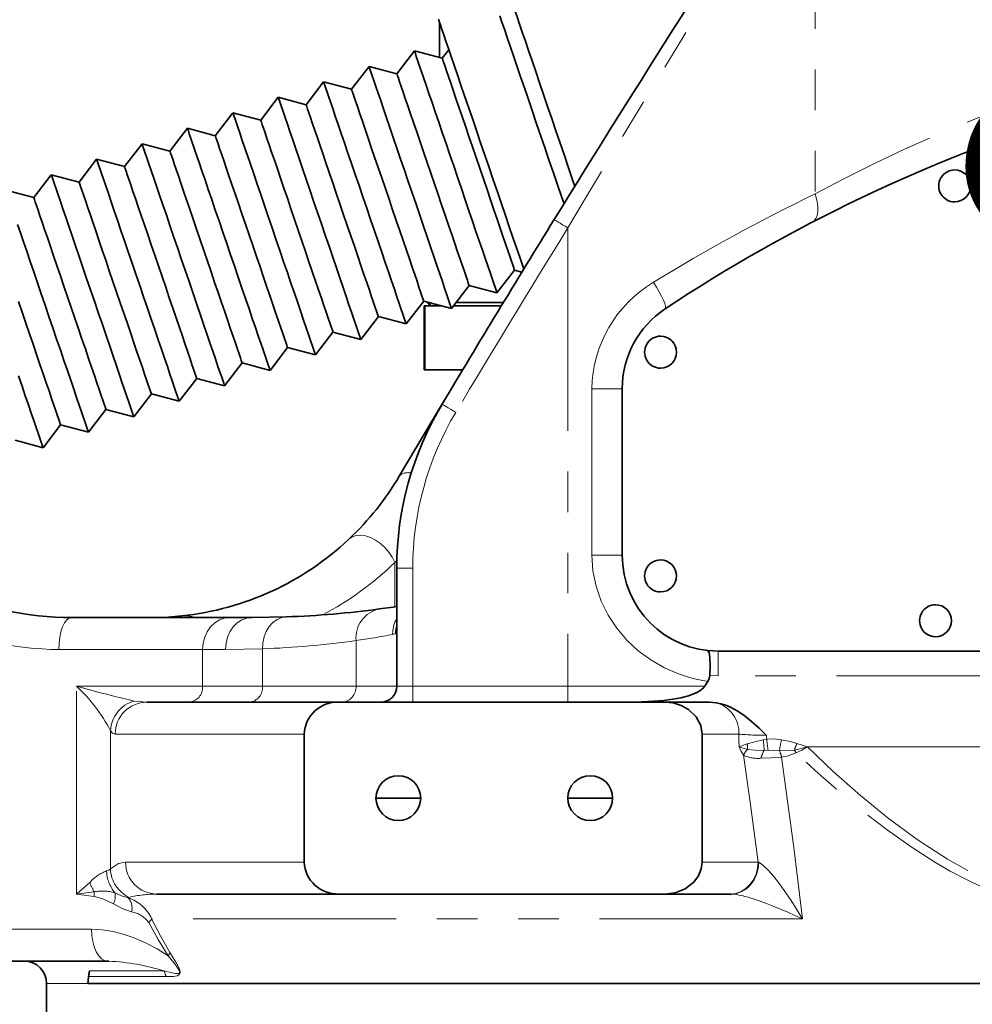
# Model space of a CAD drawing. Units: millimetres. Extents: x 5 to 1257, y 5 to 836.
# Drawn here: x 121 to 150, y 451 to 482 of the extents above; entities that cross this region are included whole.
import ezdxf

# ---------------------------------------------------------------- set-up
doc = ezdxf.new("R2010")
doc.units = ezdxf.units.MM
doc.linetypes.add('PHANTOM', pattern=[12.7, 6.35, -1.27, 1.27, -1.27, 1.27, -1.27])
doc.layers.add('10', color=7, linetype='Continuous')
doc.styles.add('SLDTEXTSTYLE0', font='TXT', dxfattribs={"width": 0.7})
doc.dimstyles.new('SLDDIMSTYLE12', dxfattribs={"dimtxt": 8, "dimasz": 3.5, "dimexe": 0, "dimexo": 0.0625, "dimgap": 2, "dimtad": 2, "dimdec": 3, "dimlfac": 10, "dimrnd": 1e-09, "dimzin": 12, "dimdsep": 46, "dimtxsty": 'SLDTEXTSTYLE0', "dimsah": 1, "dimcen": 0.09, "dimadec": 0, "dimazin": 3, "dimtfac": 1, "dimtdec": 3, "dimtmove": 0, "dimatfit": 0, "dimfxl": 0, "dimfrac": 2, "dimtolj": 1, "dimtzin": 12, "dimarcsym": 0})
doc.dimstyles.new('SLDDIMSTYLE14', dxfattribs={"dimtxt": 8, "dimasz": 3.5, "dimexe": 0, "dimexo": 0.0625, "dimgap": 2, "dimtad": 2, "dimdec": 3, "dimlfac": 10, "dimrnd": 1e-09, "dimzin": 12, "dimdsep": 46, "dimtxsty": 'SLDTEXTSTYLE0', "dimsah": 1, "dimcen": 0.09, "dimadec": 0, "dimazin": 3, "dimtfac": 1, "dimtdec": 3, "dimtofl": 0, "dimtmove": 0, "dimatfit": 3, "dimfxl": 0, "dimfrac": 2, "dimtolj": 1, "dimtzin": 12, "dimarcsym": 0})
doc.dimstyles.new('SLDDIMSTYLE17', dxfattribs={"dimtxt": 8, "dimasz": 3.5, "dimexe": 0, "dimexo": 0.0625, "dimgap": 2, "dimtad": 2, "dimdec": 0, "dimlfac": 10, "dimrnd": 1e-09, "dimzin": 12, "dimdsep": 46, "dimtxsty": 'SLDTEXTSTYLE0', "dimsah": 1, "dimcen": 0.09, "dimadec": 0, "dimazin": 3, "dimtfac": 1, "dimtdec": 3, "dimtofl": 0, "dimtmove": 0, "dimatfit": 3, "dimfxl": 0, "dimfrac": 2, "dimtolj": 1, "dimtzin": 12, "dimarcsym": 0})

# ---------------------------------------------------------------- blocks, each defined once
blk = doc.blocks.new('_D_46')
at = {"layer": '10'}
for p, q in [((161.291, 480.053), (163.962, 495.204)), ((172.381, 478.098), (160.306, 480.227)), ((161.291, 480.053), (160.162, 473.652)), ((171.252, 471.697), (159.177, 473.826)), ((160.162, 473.652), (157.491, 458.501))]:
    blk.add_line(p, q, dxfattribs=at)
for points in [[(161.291, 480.053), (163.892, 487.718), (161.468, 488.145)], [(160.162, 473.652), (157.561, 465.987), (159.985, 465.56)]]:
    blk.add_solid(points, dxfattribs=at)
at = {"layer": '10', "insert": (149.762, 474.059), "char_height": 8, "attachment_point": 1, "rotation": 80, "style": 'SLDTEXTSTYLE0'}
blk.add_mtext('65', dxfattribs=at)
blk = doc.blocks.new('_D_55')
at = {"layer": '10'}
for p, q in [((210.962, 686.445), (44.363, 686.445)), ((45.363, 686.445), (45.363, 415.945)), ((174.962, 415.945), (44.363, 415.945))]:
    blk.add_line(p, q, dxfattribs=at)
for points in [[(45.363, 686.445), (44.133, 678.445), (46.594, 678.445)], [(45.363, 415.945), (46.594, 423.945), (44.133, 423.945)]]:
    blk.add_solid(points, dxfattribs=at)
at = {"layer": '10', "insert": (35.051, 541.884), "char_height": 8, "attachment_point": 1, "rotation": 90, "style": 'SLDTEXTSTYLE0'}
blk.add_mtext('2705', dxfattribs=at)
blk = doc.blocks.new('_D_56')
at = {"layer": '10'}
for p, q in [((95.907, 423.417), (95.907, 704.623)), ((401.712, 675.345), (401.712, 704.623)), ((95.907, 703.623), (401.712, 703.623))]:
    blk.add_line(p, q, dxfattribs=at)
for points in [[(95.907, 703.623), (103.907, 702.392), (103.907, 704.854)], [(401.712, 703.623), (393.712, 704.854), (393.712, 702.392)]]:
    blk.add_solid(points, dxfattribs=at)
at = {"layer": '10', "insert": (239.498, 713.935), "char_height": 8, "attachment_point": 1, "style": 'SLDTEXTSTYLE0'}
blk.add_mtext('3058', dxfattribs=at)

msp = doc.modelspace()

# ---------------------------------------------------------------- linework, layer by layer
at = {"color": 8, "linetype": 'PHANTOM', "lineweight": 18}
for p, q in [((145.494597, 487.755469), (145.494597, 476.244084)), ((137.761995, 475.181411), (137.761995, 460.845373)), ((136.315216, 473.780034), (136.315216, 473.804078)), ((133.404453, 472.854874), (133.404453, 472.845373)), ((133.502267, 472.745375), (133.404453, 472.845373)), ((133.300497, 472.745375), (133.300497, 470.745371)), ((138.516682, 464.945374), (138.516682, 470.148919)), ((139.461994, 470.148919), (138.516682, 470.148919)), ((132.427773, 464.802025), (132.353428, 464.720265)), ((139.461994, 464.945374), (138.516682, 464.945374)), ((132.353428, 464.720265), (132.353428, 463.329966)), ((132.411994, 464.535687), (132.911995, 464.535687)), ((132.911995, 464.535687), (132.911995, 460.845373)), ((128.209716, 462.01554), (127.056763, 461.995373)), ((128.209716, 462.01554), (128.209716, 460.845373)), ((131.13777, 460.845373), (131.13777, 462.270791)), ((126.340199, 461.995373), (121.843967, 461.995373)), ((127.056763, 461.995373), (126.340199, 461.995373)), ((126.340199, 461.995373), (126.340199, 460.845373)), ((142.461995, 461.945374), (142.461995, 461.167596)), ((142.461995, 461.167596), (142.200791, 461.177082)), ((165.211251, 461.167596), (142.461995, 461.167596)), ((122.398952, 460.845373), (126.340199, 460.845373)), ((122.398952, 454.345373), (122.398952, 460.845373)), ((126.340199, 460.845373), (128.209716, 460.845373)), ((128.209716, 460.845373), (131.13777, 460.845373)), ((131.13777, 460.845373), (132.411994, 460.845373)), ((132.411994, 460.845373), (132.911995, 460.845373)), ((132.911995, 460.845373), (137.761995, 460.845373)), ((132.911995, 460.845373), (132.911995, 460.345373)), ((137.761995, 460.845373), (142.047115, 460.845373)), ((137.761995, 460.845373), (137.761995, 460.345373)), ((124.200764, 460.381807), (124.593425, 460.345373)), ((123.459381, 459.454671), (123.459381, 455.133943)), ((129.514641, 459.345371), (123.606893, 459.345371)), ((143.111561, 459.345371), (141.961995, 459.345371)), ((143.377999, 458.863855), (143.116695, 458.945374)), ((143.875173, 459.167011), (143.98122, 459.185694)), ((145.257476, 458.945374), (144.846738, 458.846579)), ((144.92606, 459.057007), (145.257476, 458.945374)), ((145.257476, 458.945374), (163.666514, 458.945374)), ((144.02497, 458.842877), (143.902383, 458.839531)), ((144.376406, 458.838449), (144.02497, 458.842877)), ((144.846738, 458.846579), (144.376406, 458.838449)), ((123.930872, 455.345372), (129.514641, 455.345372)), ((141.961995, 455.345372), (143.713278, 455.345372)), ((122.398952, 454.345373), (122.812694, 454.710145)), ((122.398952, 454.345373), (122.952575, 454.413084)), ((122.946456, 454.264555), (122.398952, 454.345373)), ((124.046984, 454.239658), (124.010897, 454.231078)), ((145.097977, 453.568454), (124.746504, 453.568454)), ((117.818442, 453.245373), (122.86759, 453.245373)), ((122.806203, 451.938565), (125.128701, 451.938565)), ((122.754455, 451.545374), (121.461993, 451.545374)), ((125.195602, 451.761038), (122.773683, 451.761038))]:
    msp.add_line(p, q, dxfattribs=at)
at = {"color": 7, "linetype": 'Continuous', "lineweight": 35}
for p, q in [((133.74607, 481.629107), (133.74607, 480.511902)), ((133.74617, 481.628815), (133.74617, 480.511872)), ((132.965331, 480.719105), (132.416809, 480.003826)), ((133.836557, 480.487887), (132.965331, 480.719105)), ((134.043263, 480.757431), (133.836557, 480.487887)), ((131.545581, 480.23505), (130.997059, 479.51977)), ((132.416809, 480.003826), (131.545581, 480.23505)), ((130.125831, 479.750989), (129.57731, 479.035709)), ((130.997059, 479.51977), (130.125831, 479.750989)), ((128.706083, 479.266934), (128.157562, 478.551654)), ((129.57731, 479.035709), (128.706083, 479.266934)), ((127.286333, 478.782872), (126.737812, 478.067593)), ((128.157562, 478.551654), (127.286333, 478.782872)), ((125.866583, 478.298817), (125.318062, 477.583537)), ((126.737812, 478.067593), (125.866583, 478.298817)), ((124.446836, 477.814756), (123.898312, 477.099476)), ((125.318062, 477.583537), (124.446836, 477.814756)), ((123.027086, 477.3307), (122.478566, 476.615421)), ((123.898312, 477.099476), (123.027086, 477.3307)), ((121.607336, 476.846639), (121.058816, 476.13136)), ((122.478566, 476.615421), (121.607336, 476.846639)), ((121.058816, 476.13136), (120.187587, 476.362584)), ((135.546973, 473.14711), (136.095496, 473.86239)), ((136.095496, 473.86239), (136.327858, 473.800723)), ((134.127225, 472.663055), (134.675747, 473.378328)), ((134.675747, 473.378328), (135.546973, 473.14711)), ((132.707475, 472.178994), (133.255997, 472.894273)), ((133.255997, 472.894273), (134.127225, 472.663055)), ((133.360748, 472.866474), (133.360748, 472.845373)), ((133.360748, 472.845373), (133.460748, 472.745375)), ((133.360748, 472.845373), (133.404453, 472.845373)), ((133.404453, 472.845373), (133.440249, 472.845373)), ((134.26704, 472.845373), (135.745467, 472.845373)), ((133.267719, 472.745375), (133.267719, 470.745371)), ((133.267719, 472.745375), (133.300497, 472.745375)), ((133.817044, 472.745375), (133.300497, 472.745375)), ((135.684677, 472.745375), (134.190354, 472.745375)), ((131.287727, 471.694938), (131.836249, 472.410212)), ((131.836249, 472.410212), (132.707475, 472.178994)), ((129.867977, 471.210877), (130.416499, 471.926157)), ((130.416499, 471.926157), (131.287727, 471.694938)), ((128.448227, 470.726822), (128.996751, 471.442095)), ((128.996751, 471.442095), (129.867977, 471.210877)), ((127.02848, 470.242761), (127.577001, 470.95804)), ((127.577001, 470.95804), (128.448227, 470.726822)), ((133.300497, 470.745371), (133.267719, 470.745371)), ((134.475555, 470.745371), (133.300497, 470.745371)), ((125.60873, 469.758705), (126.157251, 470.473979)), ((126.157251, 470.473979), (127.02848, 470.242761)), ((139.461994, 470.148919), (139.461994, 464.945374)), ((124.18898, 469.274644), (124.737504, 469.989924)), ((124.737504, 469.989924), (125.60873, 469.758705)), ((122.769231, 468.790589), (123.317754, 469.505862)), ((123.317754, 469.505862), (124.18898, 469.274644)), ((121.349484, 468.306527), (121.898004, 469.021807)), ((121.898004, 469.021807), (122.769231, 468.790589)), ((120.478255, 468.537746), (121.349484, 468.306527)), ((132.411994, 460.845373), (132.411994, 464.535687)), ((122.246519, 462.995372), (127.192375, 462.995372)), ((127.192375, 462.995372), (127.887225, 462.995372)), ((127.887225, 462.995372), (128.969175, 463.01489)), ((142.461995, 461.945374), (153.461995, 461.945374)), ((124.593425, 460.345373), (130.60635, 460.345373)), ((140.807295, 460.345373), (130.60635, 460.345373)), ((140.807295, 460.345373), (142.19381, 460.345373)), ((142.19381, 460.345373), (142.396961, 460.329969)), ((129.514641, 455.345372), (129.514641, 459.345371)), ((141.961995, 455.345372), (141.961995, 459.345371)), ((132.461995, 457.345373), (131.761995, 457.345373)), ((132.461995, 457.345373), (133.161995, 457.345373)), ((138.461995, 457.345373), (137.761995, 457.345373)), ((138.461995, 457.345373), (139.161995, 457.345373)), ((124.913588, 454.345373), (124.895582, 454.345096)), ((130.60635, 454.345373), (124.913588, 454.345373)), ((140.807295, 454.345373), (130.60635, 454.345373)), ((142.847253, 454.345373), (140.807295, 454.345373)), ((142.880698, 454.345373), (142.847253, 454.345373)), ((123.372504, 452.245373), (117.818442, 452.245373)), ((123.410514, 452.243889), (123.372504, 452.245373)), ((121.461993, 450.245372), (121.461993, 451.545374)), ((122.754455, 451.545374), (187.461996, 451.545374))]:
    msp.add_line(p, q, dxfattribs=at)
at = {"color": 8, "linetype": 'PHANTOM', "lineweight": 18, "flags": 128}
for points in [[(145.494597, 487.755469), (144.812774, 486.679349), (144.089011, 485.53047), (143.357246, 484.361849), (142.655569, 483.234427), (141.914982, 482.037369), (141.204192, 480.881272), (140.64534, 479.967336), (140.05965, 479.004917), (139.493406, 478.069738), (138.956696, 477.178923), (138.379325, 476.216147), (137.761995, 475.181411)], [(145.395591, 475.356857), (145.463823, 475.407396), (145.517901, 475.480298), (145.556381, 475.573615), (145.578233, 475.684849), (145.582874, 475.811032), (145.57018, 475.948785), (145.540489, 476.094435), (145.494597, 476.244084)], [(137.336369, 475.443784), (137.344548, 475.438748), (137.368768, 475.423817), (137.4081, 475.39957), (137.461032, 475.366936), (137.52553, 475.32718), (137.599115, 475.281815), (137.67896, 475.232593), (137.761995, 475.181411)], [(140.802421, 472.648082), (140.817863, 472.678355), (140.814339, 472.735403), (140.791966, 472.81733), (140.75149, 472.921393), (140.694262, 473.044125), (140.62219, 473.181436), (140.537678, 473.328743), (140.443544, 473.481135)], [(133.829342, 469.667749), (133.837587, 469.662819), (133.862008, 469.648216), (133.901663, 469.624505), (133.955032, 469.592593), (134.02006, 469.553707), (134.094252, 469.509343), (134.174755, 469.461207), (134.258474, 469.411145)], [(132.353428, 464.720265), (132.272796, 464.882041), (132.167612, 465.037877), (132.041736, 465.182055), (131.899789, 465.309278), (131.746984, 465.414877), (131.588928, 465.494979), (131.431425, 465.546639), (131.280257, 465.567959), (131.140974, 465.558163), (131.018688, 465.517605), (130.91789, 465.447775)], [(142.139479, 460.996861), (141.674741, 461.091346), (141.220383, 461.234117), (140.782678, 461.424462), (140.36006, 461.66587), (139.967035, 461.953298), (139.610337, 462.28338), (139.291157, 462.658236), (139.020975, 463.068295), (138.805105, 463.507108), (138.645917, 463.973353), (138.549107, 464.45554), (138.516682, 464.945374)], [(122.246519, 462.995372), (122.167984, 462.976159), (122.092468, 462.919251), (122.022873, 462.826843), (121.961871, 462.702481), (121.911809, 462.550942), (121.87461, 462.378056), (121.851701, 462.190462), (121.843967, 461.995373)], [(127.192375, 462.995372), (127.026123, 462.976159), (126.86626, 462.919251), (126.718929, 462.826843), (126.589796, 462.702481), (126.483816, 462.550942), (126.405066, 462.378056), (126.356572, 462.190462), (126.340199, 461.995373)], [(127.887225, 462.995372), (127.725208, 462.976159), (127.569419, 462.919251), (127.425844, 462.826843), (127.3, 462.702481), (127.19672, 462.550942), (127.119976, 462.378056), (127.072719, 462.190462), (127.056763, 461.995373)], [(128.969175, 463.01489), (128.817579, 462.990884), (128.672937, 462.930752), (128.540599, 462.836717), (128.425476, 462.712262), (128.331828, 462.562002), (128.263128, 462.391497), (128.221914, 462.207065), (128.209716, 462.01554)], [(132.366924, 462.482573), (132.381789, 462.656293), (132.411994, 462.781543)], [(132.409057, 462.642379), (132.401149, 462.537313), (132.366924, 462.482573)], [(132.366924, 462.482573), (132.325308, 462.474499), (132.283197, 462.466333)], [(123.606893, 459.345371), (123.522508, 459.377573), (123.459381, 459.454671)], [(143.116695, 458.945374), (143.115085, 459.169425), (143.111561, 459.345371)], [(143.979284, 459.30901), (143.980466, 459.239958), (143.98122, 459.185694)], [(143.116695, 458.945374), (143.230178, 458.991111), (143.371208, 459.041471)], [(143.2574, 458.684007), (143.176879, 458.826707), (143.116695, 458.945374)], [(143.371208, 459.041471), (143.608317, 459.111182), (143.875173, 459.167011)], [(143.98122, 459.185694), (144.21292, 459.196318), (144.443597, 459.172125)], [(144.443597, 459.172125), (144.715739, 459.115885), (144.92606, 459.057007)], [(145.257476, 458.945374), (145.079732, 458.848737), (144.899817, 458.765731)], [(145.257476, 458.945374), (146.075095, 458.171452), (146.915584, 457.425825), (147.784036, 456.714792), (148.68707, 456.046537), (149.633349, 455.432082), (150.621166, 454.89303), (151.426434, 454.536865), (152.262134, 454.251061), (153.128213, 454.048727), (154.002258, 453.94432), (154.881123, 453.941921), (155.763936, 454.043151), (156.627093, 454.241059), (157.462976, 454.523341), (158.275043, 454.87947), (159.057969, 455.295325), (159.807058, 455.756039), (160.52818, 456.253729), (161.61558, 457.096354), (162.658445, 457.997862), (163.666514, 458.945374)], [(143.713278, 455.345372), (143.464579, 457.218672), (143.2574, 458.684007)], [(143.902383, 458.839531), (143.617234, 458.841033), (143.377999, 458.863855)], [(144.448075, 458.627976), (144.118811, 458.60054), (143.802914, 458.589883)], [(144.899817, 458.765731), (144.652887, 458.67169), (144.448075, 458.627976)], [(144.448075, 458.627976), (144.826879, 455.802451), (145.097977, 453.568454)], [(163.928928, 458.675862), (163.227103, 458.031116), (162.539245, 457.431124), (161.86457, 456.876109), (161.105333, 456.294669), (160.360761, 455.772478), (159.629934, 455.309779), (159.018986, 454.963399), (158.415727, 454.659448), (157.77213, 454.378817), (157.135144, 454.1472), (156.241691, 453.902651), (155.339013, 453.753824), (154.423307, 453.705947), (153.741753, 453.738225), (153.058424, 453.828473), (152.391085, 453.971876), (151.718989, 454.170308), (151.21377, 454.354263), (150.704351, 454.56909), (150.207888, 454.80595), (149.724052, 455.06203), (149.235178, 455.345143), (148.49711, 455.816827), (147.744921, 456.349031), (146.977659, 456.94151), (146.298702, 457.504345), (145.606355, 458.112497), (144.899817, 458.765731)], [(123.459381, 455.133943), (123.711631, 455.30308), (123.930872, 455.345372)], [(143.713278, 455.345372), (143.696638, 455.150283), (143.647356, 454.96269), (143.567327, 454.789803), (143.459626, 454.638267), (143.328391, 454.513902), (143.178666, 454.421494), (143.016207, 454.364587), (142.847253, 454.345373)], [(143.731001, 455.337552), (143.713533, 455.143575), (143.664377, 454.957278), (143.585403, 454.785744), (143.479615, 454.635508), (143.351039, 454.512278), (143.204568, 454.420746), (143.045773, 454.364396), (142.880698, 454.345373)], [(143.713278, 455.345372), (143.723097, 455.340991), (143.731001, 455.337552)], [(143.731001, 455.337552), (143.866111, 455.248819), (144.027211, 455.095748), (144.201127, 454.897643), (144.382286, 454.665936), (144.745076, 454.142658), (145.097977, 453.568454)], [(123.33951, 455.065749), (123.412305, 455.090109), (123.459381, 455.133943)], [(123.598161, 454.384021), (123.807019, 454.288791), (124.010897, 454.231078)], [(145.097977, 453.568454), (144.866487, 453.675527), (144.647621, 453.773023), (144.416705, 453.871847), (144.183287, 453.967226), (143.975952, 454.047633), (143.780146, 454.119397), (143.588401, 454.184909), (143.403987, 454.242323), (143.302901, 454.27082), (143.2101, 454.29459), (143.125727, 454.31369), (142.988258, 454.337511), (142.880698, 454.345373)], [(123.549897, 454.043157), (123.223755, 454.197116), (122.946456, 454.264555)], [(124.117678, 453.788225), (123.828492, 453.891326), (123.549897, 454.043157)], [(125.263792, 452.414037), (124.951533, 452.917878), (124.655271, 453.456912)], [(124.746504, 453.568454), (125.042751, 452.996124), (125.320172, 452.520815)], [(122.86759, 453.245373), (123.200744, 453.226919), (123.545262, 453.171555), (123.855338, 453.09254), (124.172178, 452.984796), (124.551529, 452.821116), (124.914813, 452.629704), (125.263792, 452.414037)], [(123.372504, 452.245373), (123.274002, 452.264587), (123.179284, 452.321495), (123.09199, 452.413903), (123.015475, 452.538265), (122.952685, 452.689804), (122.906026, 452.86269), (122.877294, 453.050284), (122.86759, 453.245373)], [(125.320172, 452.520815), (125.523302, 452.182711), (125.594083, 452.044589), (125.62407, 451.968367), (125.637478, 451.887647), (125.622132, 451.839236), (125.595054, 451.813222), (125.546506, 451.791243), (125.430217, 451.770023), (125.195602, 451.761038)], [(125.128701, 451.938565), (125.392798, 451.879574), (125.493339, 451.863317), (125.587145, 451.863743), (125.608921, 451.873843), (125.616962, 451.883248), (125.619715, 451.889489), (125.621358, 451.896895), (125.621703, 451.905365), (125.620759, 451.914669), (125.61557, 451.934643), (125.597134, 451.97571), (125.4942, 452.129582), (125.263792, 452.414037)]]:
    msp.add_lwpolyline(points, dxfattribs=at)
at = {"color": 7, "linetype": 'Continuous', "lineweight": 35, "flags": 128}
for points in [[(137.983607, 476.482538), (137.912627, 476.690719), (137.785107, 477.064739), (137.655163, 477.445869), (137.523757, 477.831278), (137.391864, 478.218124), (137.260459, 478.60354), (137.130515, 478.984664), (137.002994, 479.358683), (136.878841, 479.722826), (136.758974, 480.074398), (136.64428, 480.410794), (136.53561, 480.729524), (136.433768, 481.028233), (136.339508, 481.304697), (136.253527, 481.556884), (136.176461, 481.782917), (136.108883, 481.981126), (136.051291, 482.15004), (136.004114, 482.288412), (135.967699, 482.395224), (135.942315, 482.46967), (135.928153, 482.511208), (135.924959, 482.520572)], [(137.643647, 475.930242), (137.563531, 476.165221), (137.439378, 476.529364), (137.311856, 476.903389), (137.181912, 477.284513), (137.050508, 477.669928), (136.918615, 478.056769), (136.787209, 478.442184), (136.657265, 478.823314), (136.529744, 479.197333), (136.40559, 479.561476), (136.285724, 479.913048), (136.171031, 480.249445), (136.062361, 480.568174), (135.960518, 480.866877), (135.866258, 481.143347), (135.780276, 481.395529), (135.703212, 481.621561), (135.635634, 481.819771)], [(136.383882, 473.892365), (136.35184, 473.986343), (136.25758, 474.262814), (136.155736, 474.561516), (136.047067, 474.880246), (135.932374, 475.216643), (135.812508, 475.568215), (135.688354, 475.932364), (135.560833, 476.306383), (135.430889, 476.687507), (135.299483, 477.072922), (135.16759, 477.459768), (135.036185, 477.845178), (134.906241, 478.226308), (134.77872, 478.600327), (134.654567, 478.96447), (134.5347, 479.316042), (134.420008, 479.652438), (134.311336, 479.971168), (134.209494, 480.269871), (134.115234, 480.546341), (134.029253, 480.798523), (133.952187, 481.024555), (133.884609, 481.222765), (133.827017, 481.391684), (133.77984, 481.530056), (133.743425, 481.636862), (133.718042, 481.711314)], [(132.965331, 480.719105), (132.965617, 480.718265), (132.973836, 480.694155), (132.993324, 480.637), (133.02391, 480.547289), (133.065325, 480.425815), (133.117206, 480.27365), (133.179095, 480.09213), (133.25045, 479.882846), (133.330642, 479.64764), (133.418968, 479.388581), (133.51465, 479.107938), (133.61685, 478.808186), (133.724669, 478.49196), (133.837156, 478.16203), (133.953327, 477.8213), (134.072159, 477.472762), (134.192607, 477.119485), (134.313615, 476.76457), (134.434117, 476.411132), (134.553056, 476.06229), (134.669384, 475.721095), (134.782082, 475.390551), (134.890157, 475.073562), (134.992661, 474.772916), (135.088693, 474.491254), (135.177408, 474.23105), (135.258026, 473.994599), (135.329841, 473.783962), (135.39222, 473.601005), (135.444616, 473.447327), (135.486567, 473.324285), (135.517705, 473.232959), (135.537756, 473.174147), (135.546544, 473.148368), (135.546973, 473.14711)], [(133.836557, 480.487887), (133.841042, 480.474726), (133.856988, 480.42796), (133.884314, 480.347816), (133.922739, 480.23511), (133.971871, 480.091009), (134.031203, 479.916988), (134.100129, 479.714827), (134.177938, 479.486612), (134.263836, 479.23467), (134.356938, 478.961603), (134.45629, 478.670196), (134.560874, 478.363452), (134.669615, 478.044514), (134.781396, 477.716658), (134.895074, 477.383242), (135.009478, 477.047692), (135.123438, 476.713447), (135.235782, 476.38394), (135.345358, 476.062558), (135.45104, 475.752584), (135.551746, 475.457213), (135.646443, 475.179468), (135.734157, 474.922202), (135.813989, 474.688051), (135.885119, 474.479423), (135.946819, 474.298457), (135.998455, 474.147014), (136.039496, 474.026636), (136.069521, 473.93857), (136.088225, 473.883716), (136.095412, 473.862634), (136.095496, 473.86239)], [(131.545581, 480.23505), (131.545869, 480.234204), (131.554087, 480.2101), (131.573576, 480.152939), (131.604162, 480.063228), (131.645577, 479.941759), (131.697457, 479.789595), (131.759346, 479.608075), (131.8307, 479.398791), (131.910893, 479.163585), (131.999219, 478.904519), (132.094902, 478.623883), (132.197101, 478.324131), (132.304919, 478.007899), (132.417408, 477.677969), (132.533579, 477.337239), (132.652409, 476.988707), (132.772858, 476.635424), (132.893865, 476.280508), (133.014368, 475.927077), (133.133306, 475.578229), (133.249635, 475.237034), (133.362332, 474.90649), (133.470409, 474.589507), (133.572912, 474.288861), (133.668944, 474.007199), (133.757658, 473.746995), (133.838278, 473.510537), (133.910093, 473.299907), (133.972472, 473.116944), (134.024866, 472.963271), (134.066817, 472.84023), (134.097955, 472.748897), (134.118007, 472.690091), (134.126796, 472.664312), (134.127225, 472.663055)], [(132.416809, 480.003826), (132.421294, 479.990671), (132.43724, 479.943905), (132.464565, 479.863755), (132.502991, 479.751054), (132.552122, 479.606948), (132.611454, 479.432927), (132.680379, 479.230771), (132.75819, 479.002551), (132.844086, 478.750614), (132.937188, 478.477542), (133.036542, 478.18614), (133.141126, 477.879397), (133.249866, 477.560459), (133.361648, 477.232597), (133.475325, 476.899187), (133.58973, 476.56363), (133.703689, 476.229391), (133.816032, 475.899885), (133.925608, 475.578497), (134.031291, 475.268529), (134.131998, 474.973152), (134.226693, 474.695412), (134.314407, 474.438141), (134.39424, 474.203996), (134.465371, 473.995368), (134.527069, 473.814402), (134.578705, 473.662953), (134.619747, 473.542581), (134.649773, 473.454515), (134.668475, 473.399655), (134.675662, 473.378579), (134.675747, 473.378328)], [(130.125831, 479.750989), (130.126119, 479.750148), (130.134338, 479.726038), (130.153826, 479.668883), (130.184412, 479.579172), (130.225827, 479.457698), (130.277707, 479.305534), (130.339597, 479.124014), (130.410951, 478.91473), (130.491144, 478.679524), (130.57947, 478.420464), (130.675152, 478.139822), (130.777352, 477.84007), (130.88517, 477.523843), (130.997658, 477.193914), (131.113829, 476.853184), (131.232661, 476.504646), (131.353109, 476.151369), (131.474116, 475.796453), (131.594619, 475.443015), (131.713557, 475.094173), (131.829886, 474.752978), (131.942584, 474.422435), (132.050659, 474.105445), (132.153162, 473.8048), (132.249194, 473.523138), (132.33791, 473.262934), (132.418528, 473.026482), (132.490343, 472.815845), (132.552722, 472.632889), (132.605118, 472.47921), (132.647069, 472.356168), (132.678206, 472.264842), (132.698257, 472.20603), (132.707046, 472.180251), (132.707475, 472.178994)], [(128.706083, 479.266934), (128.706369, 479.266087), (128.714588, 479.241983), (128.734076, 479.184822), (128.764662, 479.095111), (128.806078, 478.973643), (128.857958, 478.821478), (128.919849, 478.639958), (128.991202, 478.430674), (129.071394, 478.195469), (129.159722, 477.936403), (129.255402, 477.655766), (129.357603, 477.356015), (129.465421, 477.039782), (129.577909, 476.709853), (129.694079, 476.369123), (129.812911, 476.02059), (129.93336, 475.667308), (130.054367, 475.312392), (130.174869, 474.95896), (130.293807, 474.610112), (130.410136, 474.268917), (130.522834, 473.938374), (130.63091, 473.62139), (130.733414, 473.320744), (130.829445, 473.039083), (130.91816, 472.778879), (130.99878, 472.542421), (131.070595, 472.33179), (131.132972, 472.148828), (131.185368, 471.995155), (131.227319, 471.872113), (131.258456, 471.780781), (131.278509, 471.721975), (131.287298, 471.696196), (131.287727, 471.694938)], [(130.997059, 479.51977), (131.001544, 479.50661), (131.01749, 479.459844), (131.044816, 479.3797), (131.083241, 479.266993), (131.132373, 479.122893), (131.191705, 478.948871), (131.260631, 478.74671), (131.33844, 478.518496), (131.424338, 478.266553), (131.51744, 477.993486), (131.616792, 477.702079), (131.721376, 477.395336), (131.830117, 477.076397), (131.941898, 476.748542), (132.055576, 476.415125), (132.16998, 476.079575), (132.283939, 475.74533), (132.396284, 475.415824), (132.505859, 475.094442), (132.611541, 474.784468), (132.712248, 474.489097), (132.806945, 474.211351), (132.894659, 473.954085), (132.974491, 473.719935), (133.045621, 473.511306), (133.107321, 473.330341), (133.158957, 473.178897), (133.199997, 473.05852), (133.230023, 472.970454), (133.248726, 472.9156), (133.255914, 472.894518), (133.255997, 472.894273)], [(129.57731, 479.035709), (129.581796, 479.022554), (129.597741, 478.975789), (129.625067, 478.895638), (129.663493, 478.782938), (129.712623, 478.638832), (129.771955, 478.46481), (129.840881, 478.262655), (129.918692, 478.034435), (130.004588, 477.782498), (130.09769, 477.509425), (130.197044, 477.218024), (130.301628, 476.91128), (130.410367, 476.592342), (130.52215, 476.264481), (130.635826, 475.93107), (130.750231, 475.595514), (130.86419, 475.261275), (130.976534, 474.931769), (131.08611, 474.61038), (131.191793, 474.300412), (131.2925, 474.005035), (131.387195, 473.727296), (131.474909, 473.470024), (131.554741, 473.235879), (131.625873, 473.027251), (131.687571, 472.846285), (131.739207, 472.694836), (131.780249, 472.574464), (131.810275, 472.486399), (131.828977, 472.431538), (131.836164, 472.410462), (131.836249, 472.410212)], [(127.286333, 478.782872), (127.286622, 478.782032), (127.294838, 478.757922), (127.314329, 478.700767), (127.344915, 478.611056), (127.386329, 478.489582), (127.438208, 478.337417), (127.500099, 478.155897), (127.571452, 477.946613), (127.651644, 477.711407), (127.739972, 477.452348), (127.835655, 477.171705), (127.937853, 476.871953), (128.045672, 476.555727), (128.158161, 476.225797), (128.274331, 475.885067), (128.393161, 475.536529), (128.51361, 475.183252), (128.634617, 474.828337), (128.755119, 474.474899), (128.874058, 474.126057), (128.990388, 473.784862), (129.103085, 473.454318), (129.211161, 473.137329), (129.313666, 472.836683), (129.409695, 472.555021), (129.498412, 472.294817), (129.57903, 472.058366), (129.650845, 471.847729), (129.713224, 471.664772), (129.765619, 471.511094), (129.807569, 471.388052), (129.838708, 471.296726), (129.858759, 471.237914), (129.867548, 471.212135), (129.867977, 471.210877)], [(128.157562, 478.551654), (128.162047, 478.538493), (128.177992, 478.491727), (128.205317, 478.411583), (128.243744, 478.298877), (128.292874, 478.154776), (128.352207, 477.980755), (128.421131, 477.778594), (128.498942, 477.550379), (128.584838, 477.298436), (128.67794, 477.02537), (128.777295, 476.733963), (128.881878, 476.427219), (128.990617, 476.108281), (129.1024, 475.780425), (129.216078, 475.447009), (129.330483, 475.111459), (129.444441, 474.777214), (129.556786, 474.447707), (129.666361, 474.126325), (129.772043, 473.816351), (129.87275, 473.52098), (129.967447, 473.243234), (130.055161, 472.985969), (130.134992, 472.751818), (130.206123, 472.54319), (130.267823, 472.362224), (130.319458, 472.210781), (130.360499, 472.090403), (130.390525, 472.002337), (130.409227, 471.947483), (130.416416, 471.926401), (130.416499, 471.926157)], [(125.866583, 478.298817), (125.866872, 478.297971), (125.875092, 478.273867), (125.894579, 478.216706), (125.925165, 478.126995), (125.966579, 478.005526), (126.018459, 477.853362), (126.080349, 477.671842), (126.151705, 477.462558), (126.231897, 477.227352), (126.320222, 476.968286), (126.415905, 476.68765), (126.518104, 476.387898), (126.625922, 476.071666), (126.738411, 475.741736), (126.854581, 475.401006), (126.973414, 475.052474), (127.093861, 474.699191), (127.21487, 474.344275), (127.335373, 473.990844), (127.454311, 473.641996), (127.570638, 473.300801), (127.683336, 472.970257), (127.791411, 472.653274), (127.893916, 472.352628), (127.989948, 472.070966), (128.078663, 471.810762), (128.159282, 471.574304), (128.231096, 471.363674), (128.293476, 471.180711), (128.345871, 471.027038), (128.387821, 470.903997), (128.418958, 470.812664), (128.439009, 470.753858), (128.447798, 470.728079), (128.448227, 470.726822)], [(126.737812, 478.067593), (126.742297, 478.054438), (126.758242, 478.007672), (126.785567, 477.927522), (126.823995, 477.814821), (126.873124, 477.670715), (126.932457, 477.496693), (127.001384, 477.294538), (127.079192, 477.066318), (127.165091, 476.814381), (127.258194, 476.541308), (127.357546, 476.249907), (127.462128, 475.943164), (127.570871, 475.624225), (127.68265, 475.296364), (127.796328, 474.962954), (127.910733, 474.627397), (128.024691, 474.293158), (128.137037, 473.963652), (128.246611, 473.642264), (128.352293, 473.332296), (128.453001, 473.036919), (128.547698, 472.759179), (128.635412, 472.501908), (128.715244, 472.267763), (128.786373, 472.059135), (128.848073, 471.878169), (128.899708, 471.726719), (128.940749, 471.606348), (128.970775, 471.518282), (128.989479, 471.463422), (128.996667, 471.442346), (128.996751, 471.442095)], [(124.446836, 477.814756), (124.447122, 477.813915), (124.455342, 477.789805), (124.474829, 477.73265), (124.505416, 477.642939), (124.546832, 477.521465), (124.598712, 477.3693), (124.660599, 477.18778), (124.731955, 476.978497), (124.812147, 476.743291), (124.900472, 476.484231), (124.996156, 476.203589), (125.098357, 475.903837), (125.206173, 475.58761), (125.318661, 475.257681), (125.434831, 474.916951), (125.553665, 474.568413), (125.674114, 474.215136), (125.79512, 473.86022), (125.915623, 473.506788), (126.034561, 473.15794), (126.150888, 472.816745), (126.263586, 472.486202), (126.371664, 472.169212), (126.474166, 471.868567), (126.570198, 471.586905), (126.658914, 471.326701), (126.739532, 471.090249), (126.811346, 470.879612), (126.873726, 470.696656), (126.926121, 470.542977), (126.968071, 470.419935), (126.999208, 470.328609), (127.019262, 470.269797), (127.028048, 470.244018), (127.02848, 470.242761)], [(125.318062, 477.583537), (125.322548, 477.570377), (125.338495, 477.523611), (125.365821, 477.443467), (125.404245, 477.33076), (125.453377, 477.18666), (125.512707, 477.012638), (125.581634, 476.810477), (125.659445, 476.582263), (125.745341, 476.33032), (125.838444, 476.057253), (125.937796, 475.765846), (126.042378, 475.459103), (126.151121, 475.140164), (126.262903, 474.812309), (126.376578, 474.478892), (126.490983, 474.143342), (126.604942, 473.809097), (126.717287, 473.479591), (126.826862, 473.158208), (126.932547, 472.848235), (127.033252, 472.552864), (127.127948, 472.275118), (127.215663, 472.017852), (127.295494, 471.783702), (127.366623, 471.575073), (127.428323, 471.394108), (127.479959, 471.242664), (127.521002, 471.122287), (127.551028, 471.034221), (127.569729, 470.979367), (127.576917, 470.958284), (127.577001, 470.95804)], [(123.027086, 477.3307), (123.027372, 477.329854), (123.035592, 477.30575), (123.05508, 477.248589), (123.085666, 477.158878), (123.127082, 477.03741), (123.178962, 476.885245), (123.240849, 476.703725), (123.312205, 476.494441), (123.392397, 476.259235), (123.480722, 476.00017), (123.576406, 475.719533), (123.678607, 475.419782), (123.786423, 475.103549), (123.898912, 474.77362), (124.015084, 474.43289), (124.133915, 474.084357), (124.254364, 473.731075), (124.37537, 473.376159), (124.495873, 473.022727), (124.614811, 472.673879), (124.731141, 472.332684), (124.843839, 472.002141), (124.951914, 471.685157), (125.054416, 471.384511), (125.150448, 471.10285), (125.239164, 470.842646), (125.319782, 470.606188), (125.391597, 470.395557), (125.453976, 470.212595), (125.506371, 470.058922), (125.548321, 469.93588), (125.579461, 469.844554), (125.599512, 469.785742), (125.608301, 469.759963), (125.60873, 469.758705)], [(123.898312, 477.099476), (123.902798, 477.086321), (123.918745, 477.039556), (123.946071, 476.959405), (123.984495, 476.846705), (124.033627, 476.702599), (124.09296, 476.528577), (124.161884, 476.326422), (124.239695, 476.098202), (124.325591, 475.846265), (124.418694, 475.573192), (124.518046, 475.281791), (124.622631, 474.975047), (124.731371, 474.656109), (124.843153, 474.328248), (124.956831, 473.994837), (125.071234, 473.659281), (125.185195, 473.325042), (125.297537, 472.995535), (125.407112, 472.674147), (125.512797, 472.364179), (125.613502, 472.068802), (125.708199, 471.791063), (125.795913, 471.533791), (125.875744, 471.299646), (125.946876, 471.091018), (126.008576, 470.910052), (126.060212, 470.758603), (126.101252, 470.638231), (126.131278, 470.550166), (126.149979, 470.495305), (126.157168, 470.474229), (126.157251, 470.473979)], [(121.607336, 476.846639), (121.607623, 476.845799), (121.615842, 476.821689), (121.635333, 476.764534), (121.665919, 476.674823), (121.707332, 476.553349), (121.759212, 476.401184), (121.821103, 476.219664), (121.892455, 476.01038), (121.972647, 475.775174), (122.060975, 475.516115), (122.156659, 475.235472), (122.258857, 474.93572), (122.366676, 474.619494), (122.479165, 474.289564), (122.595334, 473.948834), (122.714165, 473.600296), (122.834614, 473.247019), (122.95562, 472.892104), (123.076123, 472.538672), (123.195061, 472.189824), (123.311392, 471.848629), (123.424089, 471.518085), (123.532164, 471.201096), (123.634669, 470.90045), (123.730698, 470.618788), (123.819414, 470.358584), (123.900035, 470.122133), (123.97185, 469.911496), (124.034226, 469.728539), (124.086621, 469.574861), (124.128574, 469.451819), (124.159712, 469.360493), (124.179763, 469.301681), (124.188551, 469.275902), (124.18898, 469.274644)], [(122.478566, 476.615421), (122.483051, 476.60226), (122.498995, 476.555494), (122.526321, 476.47535), (122.564748, 476.362644), (122.613877, 476.218543), (122.673211, 476.044522), (122.742134, 475.842361), (122.819945, 475.614146), (122.905842, 475.362203), (122.998944, 475.089137), (123.098299, 474.79773), (123.202881, 474.490986), (123.311621, 474.172048), (123.423404, 473.844192), (123.537082, 473.510776), (123.651487, 473.175226), (123.765445, 472.840981), (123.877788, 472.511474), (123.987365, 472.190092), (124.093047, 471.880118), (124.193755, 471.584747), (124.288449, 471.307001), (124.376163, 471.049736), (124.455994, 470.815585), (124.527127, 470.606957), (124.588826, 470.425991), (124.640462, 470.274548), (124.681503, 470.15417), (124.711528, 470.066104), (124.730232, 470.01125), (124.737418, 469.990168), (124.737504, 469.989924)], [(121.058816, 476.13136), (121.063301, 476.118205), (121.079245, 476.071439), (121.106571, 475.991289), (121.144998, 475.878588), (121.194127, 475.734482), (121.253461, 475.56046), (121.322387, 475.358305), (121.400195, 475.130085), (121.486095, 474.878148), (121.579197, 474.605075), (121.678549, 474.313674), (121.783131, 474.006931), (121.891874, 473.687992), (122.003654, 473.360131), (122.117332, 473.026721), (122.231737, 472.691164), (122.345695, 472.356925), (122.458038, 472.027419), (122.567615, 471.706031), (122.673297, 471.396063), (122.774005, 471.100686), (122.868702, 470.822946), (122.956416, 470.565675), (123.036248, 470.33153), (123.107377, 470.122902), (123.169076, 469.941936), (123.220712, 469.790486), (123.261753, 469.670115), (123.291779, 469.582049), (123.310483, 469.527189), (123.317671, 469.506113), (123.317754, 469.505862)], [(120.5529, 475.291119), (120.641226, 475.032059), (120.736909, 474.751417), (120.839107, 474.451665), (120.946926, 474.135433), (121.059415, 473.805503), (121.175584, 473.464773), (121.294418, 473.116241), (121.414864, 472.762958), (121.535873, 472.408042), (121.656373, 472.054611), (121.775314, 471.705762), (121.891642, 471.364568), (122.004339, 471.034024), (122.112414, 470.717041), (122.214919, 470.416395), (122.310951, 470.134733), (122.399667, 469.874529), (122.480285, 469.638071), (122.5521, 469.42744), (122.614479, 469.244478), (122.666875, 469.090805), (122.708824, 468.967764), (122.739962, 468.876437), (122.760013, 468.817625), (122.768801, 468.791846), (122.769231, 468.790589)], [(120.583907, 472.876076), (120.697582, 472.542659), (120.811987, 472.207109), (120.925945, 471.872864), (121.038291, 471.543358), (121.147865, 471.221975), (121.25355, 470.912001), (121.354255, 470.616631), (121.448952, 470.338885), (121.536666, 470.081619), (121.616498, 469.847468), (121.687627, 469.63884), (121.749327, 469.457875), (121.800962, 469.306431), (121.842006, 469.186054), (121.872032, 469.097988), (121.890733, 469.043134), (121.897921, 469.022051), (121.898004, 469.021807)], [(120.584589, 470.549969), (120.692664, 470.232979), (120.79517, 469.932334), (120.891202, 469.650672), (120.979917, 469.390468), (121.060535, 469.154016), (121.13235, 468.943379), (121.194729, 468.760423), (121.247125, 468.606744), (121.289074, 468.483702), (121.320212, 468.392376), (121.340263, 468.333564), (121.349052, 468.307785), (121.349484, 468.306527)], [(132.491493, 467.417029), (133.564788, 469.224803), (133.906513, 469.794849)], [(131.877345, 463.261909), (132.29667, 463.321195), (132.411994, 463.339017)], [(124.743024, 462.995372), (125.261813, 463.010339), (125.694689, 463.04583)], [(142.133806, 461.963377), (142.17867, 461.903427), (142.206633, 461.739785), (142.214394, 461.488489), (142.200791, 461.177082)], [(142.200791, 461.177082), (142.181452, 461.083783), (142.139479, 460.996861)], [(142.047115, 460.845373), (141.997899, 460.782922), (141.892114, 460.700066), (141.774529, 460.63648), (141.538294, 460.547392), (141.296363, 460.484833), (141.045943, 460.438509), (140.76518, 460.401858), (140.438861, 460.373841), (140.072086, 460.355614), (139.749815, 460.347934), (139.377545, 460.345373)], [(142.047115, 460.845373), (142.098385, 460.930506), (142.139479, 460.996861)], [(141.961995, 459.345371), (141.917832, 459.619288), (141.775496, 459.890295), (141.538797, 460.119114), (141.305667, 460.247437), (141.054645, 460.32216), (140.807295, 460.345373)], [(142.396961, 460.329969), (142.547517, 460.298933), (142.699556, 460.251329), (142.853078, 460.187126), (143.054877, 460.078705), (143.261725, 459.940724), (143.507081, 459.745438), (143.741881, 459.534226), (143.979284, 459.30901)], [(140.807295, 454.345373), (141.123582, 454.383619), (141.436516, 454.506887), (141.700736, 454.711873), (141.848907, 454.913769), (141.935191, 455.131159), (141.961995, 455.345372)], [(122.773683, 451.761038), (122.788903, 451.867885), (122.806203, 451.938565)], [(122.773683, 451.761038), (122.762853, 451.64013), (122.754455, 451.545374)]]:
    msp.add_lwpolyline(points, dxfattribs=at)
at = {"color": 7, "linetype": 'Continuous', "lineweight": 35}
for centre, radius, start, end in [((562.957263, 213.067682), 499.994365, 146.63767197, 148.34803866), ((168.461995, 430.995373), 50, 107.4576031, 123.5862392), ((149.861995, 476.495373), 0.5, 90.0000001, 270.0000001), ((149.861995, 476.495373), 0.5, 270.0000001, 90.0000001), ((562.961995, 213.064621), 500, 148.34802428, 149.12236596), ((142.461995, 470.148917), 3, 123.5862392, 180), ((140.661995, 471.295373), 0.5, 90.0000001, 270.0000001), ((140.661995, 471.295373), 0.5, 270.0000001, 90.0000001), ((142.411995, 464.535688), 10, 149.122366, 180), ((124.742972, 471.995413), 9.000065, 313.3219431, 329.422349), ((124.743045, 471.995335), 8.999958, 276.0697324, 313.3219531), ((142.461995, 464.945373), 3, 180, 270), ((140.661995, 464.295373), 0.5, 90.0000001, 270.0000001), ((140.661995, 464.295373), 0.5, 270.0000001, 90.0000001), ((122.246536, 472.995452), 10.00008, 246.2622466, 269.9998993), ((127.887276, 492.994632), 29.999257, 272.0667736, 277.6433085), ((149.261995, 462.895373), 0.5, 90.0000001, 270.0000001), ((149.261995, 462.895373), 0.5, 270.0000001, 90.0000001), ((131.911995, 460.845373), 0.5, 270, 0), ((130.563175, 459.296594), 1.049668, 87.642611, 177.3365235), ((132.461995, 457.345373), 0.7, 0, 180), ((138.461995, 457.345373), 0.7, 0, 180), ((132.461995, 457.345373), 0.7, 180, 0), ((138.461995, 457.345373), 0.7, 180, 0), ((130.563131, 455.394105), 1.049622, 182.661144, 272.3598915), ((120.761995, 451.545373), 0.7, 0, 90), ((124.213348, 451.553366), 1.458915, 164.6906384, 180.3138942)]:
    msp.add_arc(centre, radius, start, end, dxfattribs=at)
at = {"color": 8, "linetype": 'PHANTOM', "lineweight": 18}
for centre, radius, start, end in [((168.223746, 434.287955), 47.717198, 98.40756, 118.4460037), ((169.873763, 425.677122), 56.136988, 115.7394825, 121.6182502), ((562.961995, 213.064621), 499.5, 148.34802428, 149.12236596), ((142.453004, 470.095945), 3.936678, 120.6935139, 179.2289823), ((142.411995, 464.535688), 9.5, 149.122366, 180), ((132.752381, 467.159706), 0.36644, 72.2407673, 135.3941212), ((125.740188, 471.455407), 9.439126, 297.4293518, 314.4767702), ((132.058248, 462.355424), 0.92436, 101.2859758, 185.2532598), ((125.787678, 462.156715), 0.893964, 69.7401873, 95.9706263), ((133.289262, 462.471476), 1.006078, 150.6881782, 180.2929033), ((121.85875, 471.230986), 9.235625, 244.057434, 269.9082862), ((127.430723, 487.438131), 25.438891, 278.3791843, 280.9965693), ((127.119868, 491.439384), 29.444021, 272.1212454, 277.8429978), ((134.410651, 503.799584), 44.602076, 254.376903, 256.7670595), ((118.673515, 456.905029), 5.422655, 28.0462012, 46.6058452), ((125.873949, 460.811149), 0.467504, 274.9279363, 4.1980966), ((127.754269, 460.799477), 0.457753, 277.2397795, 5.7543116), ((130.667302, 460.815546), 0.471413, 274.1579251, 3.6276652), ((124.477732, 459.400339), 1.019799, 105.7589195, 176.94595), ((124.600207, 459.352061), 0.993336, 90.3911819, 180.3858496), ((142.142181, 459.393435), 0.970571, 357.1614746, 74.7811907), ((144.068525, 471.810312), 12.501621, 265.6098702, 269.5909977), ((142.637657, 458.924486), 0.742821, 355.3181974, 9.0611169), ((140.24916, 458.700855), 3.655854, 2.1738917, 7.3256875), ((264.646229, 474.41089), 121.621754, 187.19142838, 187.35423833), ((62.257561, 475.547965), 83.801627, 348.49849393, 348.73120991), ((38.28469, 499.135782), 113.924054, 339.28929205, 339.40239198), ((143.773756, 458.468119), 0.55967, 135.0014452, 157.3101512), ((143.723175, 459.755606), 1.168448, 246.5076585, 273.9131254), ((144.80593, 458.334884), 1.034923, 150.8158977, 165.7357931), ((143.365416, 458.376756), 1.111423, 13.0637263, 24.5449538), ((143.793245, 458.097085), 1.292899, 31.1424707, 35.4294466), ((124.922306, 455.336806), 0.991471, 179.5049679, 269.4962186), ((123.789521, 453.83104), 1.31416, 110.0251676, 138.014089), ((124.394339, 455.076026), 1.054879, 180.5582058, 220.9958322), ((124.475785, 455.161598), 1.01678, 181.5585519, 245.0565295), ((124.316547, 455.236817), 1.593411, 199.3010232, 211.1286818), ((122.032003, 454.376615), 0.921293, 353.013627, 2.2686167), ((123.216044, 453.080788), 1.358098, 73.658495, 101.1862682), ((123.125252, 454.277134), 0.484838, 331.1454493, 12.7360386), ((124.895499, 450.878141), 3.466955, 89.9986425, 104.1666843), ((123.628921, 453.067404), 1.224763, 24.148265, 71.8275952), ((123.65679, 453.911395), 0.477063, 345.0376639, 42.0753368), ((123.980344, 452.963575), 0.836007, 36.1649136, 80.5449011), ((124.343981, 453.804611), 0.466686, 311.8376561, 329.600205), ((124.90207, 452.673303), 0.445042, 324.3687563, 339.9624155), ((123.116073, 445.599814), 6.650596, 72.3847372, 87.4625188), ((124.668645, 451.663825), 0.535849, 10.4524214, 30.8450758)]:
    msp.add_arc(centre, radius, start, end, dxfattribs=at)

# ---------------------------------------------------------------- dimensions: what is measured, and where the dimension line sits
at = {"layer": '10'}
for base, p1, p2, angle, dimstyle, picture, middle in [((401.711995, 703.622876), (95.906528, 423.417284), (401.711995, 675.345373), 0, 'SLDDIMSTYLE17', '_D_56', (248.809261, 703.622876)), ((45.363481, 415.945373), (210.961995, 686.445373), (174.961995, 415.945373), 90, 'SLDDIMSTYLE14', '_D_55', (45.363481, 551.195373)), ((160.162179, 473.652053), (172.380958, 478.097825), (171.252245, 471.696575), 80, 'SLDDIMSTYLE12', '_D_46', (160.726536, 476.852678))]:
    dim = msp.add_linear_dim(base=base, p1=p1, p2=p2, angle=angle, dimstyle=dimstyle, dxfattribs=at)
    dim.commit()
    dim.dimension.update_dxf_attribs({"geometry": picture, "text_midpoint": middle, "dimtype": 160})

doc.saveas('drawing.dxf')
